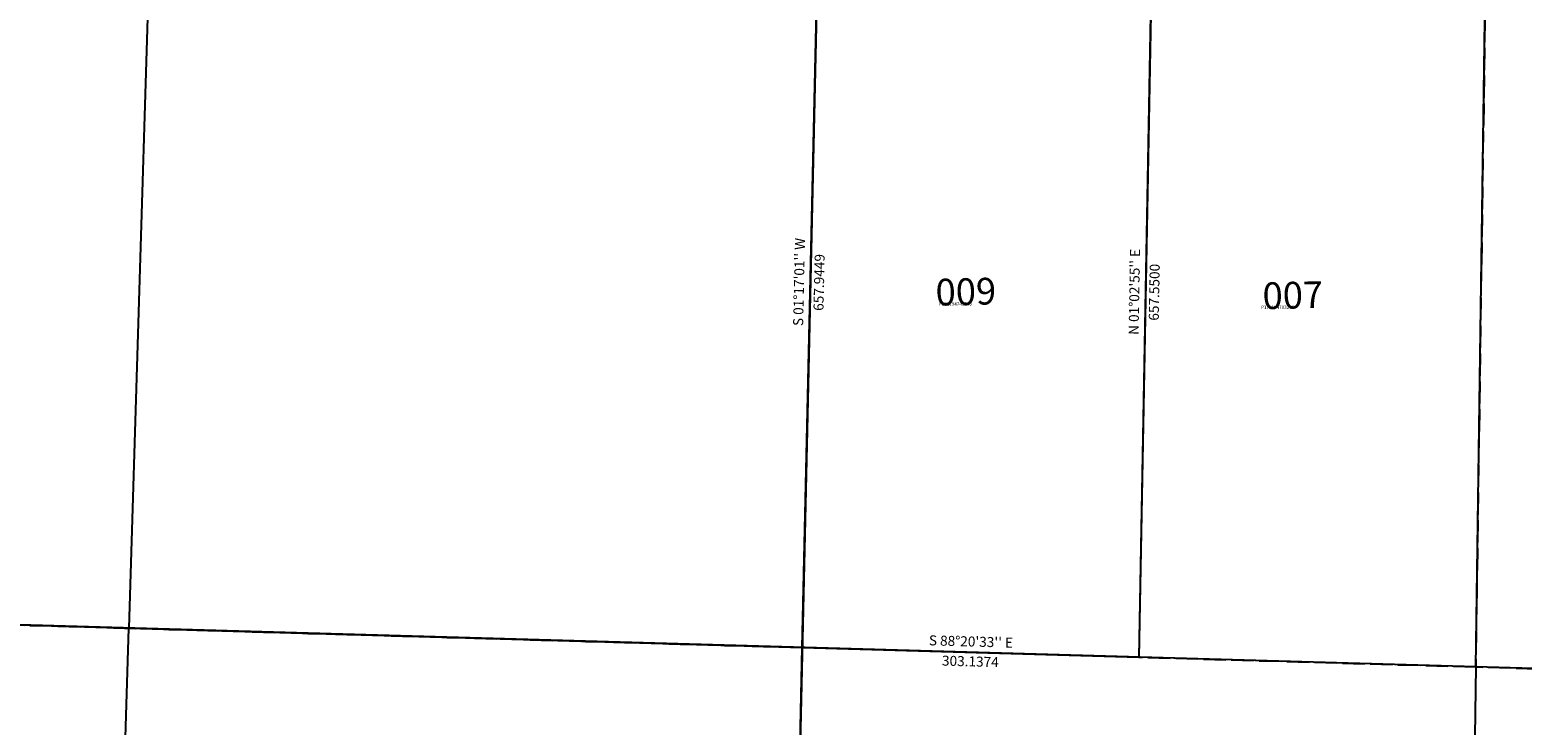
# Model space of a CAD drawing. Extents: x 1111423 to 1118344, y 212720 to 218651.
# Drawn here: x 1116022 to 1117365, y 214396 to 215021 of the extents above; entities that cross this region are included whole.
import ezdxf
from ezdxf.enums import TextEntityAlignment as Align

# ---------------------------------------------------------------- set-up
doc = ezdxf.new("R2010")
doc.units = 0
doc.header["$LTSCALE"] = 50
doc.header["$MEASUREMENT"] = 0
doc.linetypes.add('PLAT-LINE', pattern=[0.5, 0.4, -0.1])
for name, color, linetype in [('57-006', 7, 'Continuous'), ('anno', 7, 'Continuous'), ('PARCEL-ID', 7, 'Continuous'), ('PROC-NO', 4, 'Continuous'), ('SUB', 4, 'Continuous'), ('SURVEY', 7, 'Continuous'), ('TAX-LOT', 2, 'Continuous')]:
    doc.layers.add(name, color=color, linetype=linetype)
doc.styles.add('L0', font='simplex.shx', dxfattribs={"oblique": 15})

# ---------------------------------------------------------------- blocks, each defined once
blk = doc.blocks.new('57006')
at = {"layer": '57-006'}
for p, q in [((-1205.1, -620), (-1207.6, -731.7)), ((-904.8, -629.1), (-916.9, -1286.5)), ((-1207.6, -731.7), (-1211.8, -915.2)), ((-1211.8, -915.2), (-1219.9, -1277.8)), ((-916.9, -1286.5), (-1219.9, -1277.8))]:
    blk.add_line(p, q, dxfattribs=at)
at = {"layer": '57-006', "linetype": 'PLAT-LINE'}
for p, q in [((-604.5, -638.2), (-613.9, -1295.3)), ((-1219.9, -1277.8), (-2431.9, -1242.7)), ((-1219.9, -1277.8), (-1249.4, -2593.3)), ((-613.9, -1295.3), (-916.9, -1286.5)), ((-7.8, -1312.8), (-613.9, -1295.3))]:
    blk.add_line(p, q, dxfattribs=at)
at = {"layer": 'anno', "style": 'L0', "oblique": 15}
for s, rotation, p in [("S 01%%D17'01'' W", 88.7164, (-1221.5, -948.7)), ('657.9449', 88.7164, (-1203.5, -949.1)), ("N 01%%D02'55'' E", 88.9514, (-919.8, -957.7)), ('657.5500', 88.9514, (-901.9, -958)), ("S 88%%D20'33'' E", 358.3425, (-1068.1, -1273.2)), ('303.1374', 358.3425, (-1068.6, -1291.1))]:
    blk.add_text(s, height=9, rotation=rotation, dxfattribs=at).set_placement(p, align=Align.MIDDLE)

msp = doc.modelspace()

# ---------------------------------------------------------------- linework, layer by layer
at = {"layer": 'SUB', "color": 12}
for p, q in [((1116746.6, 215780.7), (1116687.9, 213150.4)), ((1117929.2, 214430.7), (1115505.2, 214500.4))]:
    msp.add_line(p, q, dxfattribs=at)
at = {"layer": 'TAX-LOT'}
for p, q in [((1116139.7, 215416.9), (1116111.2, 214483)), ((1116717.2, 214465.6), (1116731.9, 215123.1)), ((1117020.2, 214456.9), (1117032.2, 215114.1)), ((1117323.2, 214448.2), (1117332.5, 215105)), ((1115580.2, 214498.2), (1116111.2, 214483)), ((1116071, 213166.4), (1116111.2, 214483)), ((1116111.2, 214483), (1116717.2, 214465.6)), ((1116687.9, 213150.4), (1116717.2, 214465.6)), ((1117020.2, 214456.9), (1116717.2, 214465.6)), ((1117323.2, 214448.2), (1117020.2, 214456.9)), ((1117323.2, 214448.2), (1117304.8, 213134.4)), ((1117626.2, 214439.4), (1117323.2, 214448.2))]:
    msp.add_line(p, q, dxfattribs=at)

# ---------------------------------------------------------------- block references
at = {"layer": 'SURVEY', "rotation": 0.01027812469980832}
msp.add_blockref('57006', (1117936.8, 215743.1), dxfattribs=at)

# ---------------------------------------------------------------- texts
at = {"layer": 'PARCEL-ID', "style": 'L0', "oblique": 15}
for s, p in [('009', (1116837.4, 214772.9)), ('007', (1117131.6, 214769.7))]:
    msp.add_text(s, height=24, rotation=1.3108, dxfattribs=at).set_placement(p)
at = {"layer": 'PROC-NO', "style": 'L0', "oblique": 15}
for s, p in [('P171194745200', (1116840, 214773)), ('P171194703200', (1117130, 214770))]:
    msp.add_text(s, height=3, dxfattribs=at).set_placement(p)

doc.saveas('drawing.dxf')
